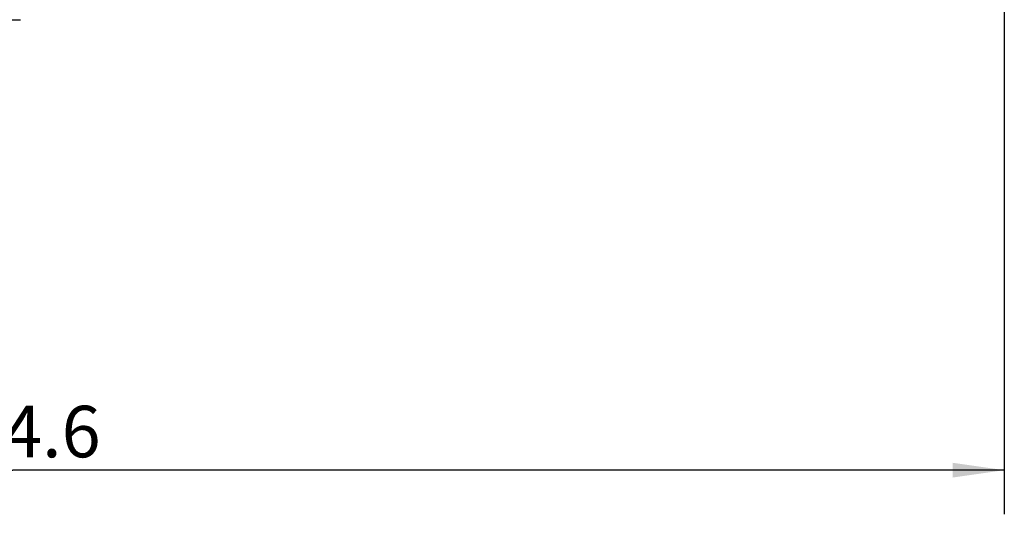
# Model space of a CAD drawing. Units: millimetres. Extents: x 0 to 841, y 0 to 594.
# Drawn here: x 618 to 685, y 85 to 118 of the extents above; entities that cross this region are included whole.
import ezdxf

# ---------------------------------------------------------------- set-up
doc = ezdxf.new("R2010")
doc.units = ezdxf.units.MM
doc.header["$LTSCALE"] = 46.255
doc.layers.get('0').update_dxf_attribs({"linetype": 'CONTINUOUS'})
doc.layers.add('10_ALL_FEATURES', color=7, linetype='CONTINUOUS')
doc.styles.get("Standard").update_dxf_attribs({"font": 'txt', "width": 0.8})
doc.dimstyles.new('DIMSTYLE_2', dxfattribs={"dimtxt": 3.5, "dimasz": 3.5, "dimexe": 3, "dimexo": 1.5, "dimgap": 0.875, "dimtad": 1, "dimdsep": 46, "dimtxsty": 'STANDARD', "dimblk": '_FILLED', "dimblk1": '_FILLED', "dimblk2": '_FILLED', "dimcen": 0.09, "dimclrt": 7, "dimazin": 2, "dimtp": 0.1, "dimtm": 0.1, "dimtfac": 1, "dimtofl": 0, "dimtmove": 0, "dimatfit": 3, "dimldrblk": '_FILLED', "dimfxl": 1, "dimtolj": 1, "dimarcsym": 0})

# ---------------------------------------------------------------- blocks, each defined once
blk = doc.blocks.new('_FILLED')
at = {"color": 0, "linetype": 'BYBLOCK'}
blk.add_solid([(0, 0), (-1, 0.143), (-1, -0.143)], dxfattribs=at)
blk = doc.blocks.new('*D6')
at = {"color": 7, "linetype": 'CONTINUOUS'}
for p, q in [((550.242, 152.492), (550.242, 88.603)), ((684.862, 152.492), (684.862, 88.603)), ((550.242, 88.603), (550.242, 84.728)), ((684.862, 88.603), (684.862, 84.728)), ((550.242, 87.728), (617.552, 87.728)), ((684.862, 87.728), (617.552, 87.728))]:
    blk.add_line(p, q, dxfattribs=at)
at = {"color": 7, "linetype": 'CONTINUOUS', "xscale": 3.5, "yscale": 3.5, "zscale": 3.5, "rotation": 180}
blk.add_blockref('_FILLED', (550.242, 87.728), dxfattribs=at)
at = {"color": 7, "linetype": 'CONTINUOUS', "xscale": 3.5, "yscale": 3.5, "zscale": 3.5}
blk.add_blockref('_FILLED', (684.862, 87.728), dxfattribs=at)
at = {"color": 7, "linetype": 'CONTINUOUS', "insert": (617.552, 92.103), "char_height": 3.5, "width": 18, "attachment_point": 2, "line_spacing_factor": 0.9}
blk.add_mtext('134.6', dxfattribs=at)

msp = doc.modelspace()

# ---------------------------------------------------------------- linework, layer by layer
at = {"layer": '10_ALL_FEATURES', "color": 7, "linetype": 'CONTINUOUS'}
msp.add_arc((617.552, 130.303), 11.973, 267.5, 272.5, dxfattribs=at)

# ---------------------------------------------------------------- dimensions: what is measured, and where the dimension line sits
at = {"color": 7, "linetype": 'CONTINUOUS'}
dim = msp.add_linear_dim(base=(684.862, 87.728), p1=(550.242, 153.992), p2=(684.862, 153.992), text='134.6', dimstyle='DIMSTYLE_2', dxfattribs=at)
dim.commit()
dim.dimension.update_dxf_attribs({"geometry": '*D6', "text_midpoint": (617.052, 87.728), "dimtype": 160})

doc.saveas('drawing.dxf')
